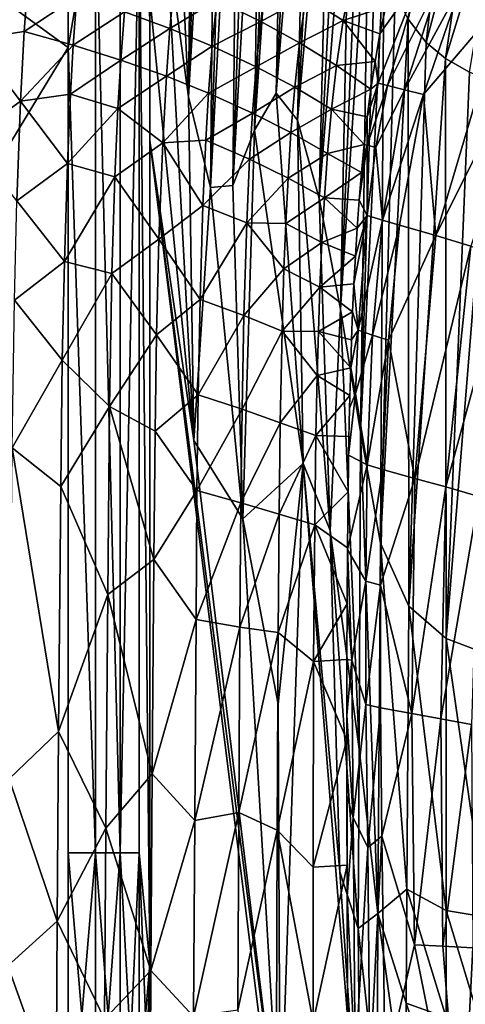
# Model space of a CAD drawing. Extents: x -613 to 613, y -224 to 236.
# Drawn here: x -422 to -385, y 14 to 96 of the extents above; entities that cross this region are included whole.
import ezdxf

# ---------------------------------------------------------------- set-up
doc = ezdxf.new("R2010")
doc.units = 0
doc.header["$MEASUREMENT"] = 0
doc.layers.get('0').update_dxf_attribs({"linetype": 'CONTINUOUS'})

msp = doc.modelspace()

# ---------------------------------------------------------------- linework, layer by layer
for points in [[(-418.442, 93.902), (-607.913, 231.413), (-609, -220.5)], [(-418.442, 93.902), (-418.435, 108.123), (-607.913, 231.413)], [(-407.971, 132.54, -14.218), (-409.99, 122.341, -10.644), (-408.44, 89.803, -17.793)], [(-408.44, 89.803, -17.793), (-407.074, 130.506, -17.793), (-407.971, 132.54, -14.218)], [(-406.166, 128.714, -21.364), (-407.074, 130.506, -17.793), (-408.44, 89.803, -17.793)], [(-408.44, 89.803, -17.793), (-406.61, 82.293, -24.935), (-406.166, 128.714, -21.364)], [(-406.61, 82.293, -24.935), (-405.246, 127.21, -24.935), (-406.166, 128.714, -21.364)], [(-404.309, 126.04, -28.508), (-405.246, 127.21, -24.935), (-406.61, 82.293, -24.935)], [(-406.61, 82.293, -24.935), (-404.77, 82.451, -32.081), (-404.309, 126.04, -28.508)], [(-404.77, 82.451, -32.081), (-403.358, 125.175, -32.081), (-404.309, 126.04, -28.508)], [(-402.407, 124.502, -35.615), (-403.358, 125.175, -32.081), (-404.77, 82.451, -32.081)], [(-404.77, 82.451, -32.081), (-402.953, 87.04, -39.148), (-402.407, 124.502, -35.615)], [(-402.953, 87.04, -39.148), (-401.449, 123.887, -39.148), (-402.407, 124.502, -35.615)], [(-400.489, 123.207, -42.684), (-401.449, 123.887, -39.148), (-402.953, 87.04, -39.148)], [(-402.953, 87.04, -39.148), (-401.158, 90.118, -46.228), (-400.489, 123.207, -42.684)], [(-401.158, 90.118, -46.228), (-399.529, 122.34, -46.226), (-400.489, 123.207, -42.684)], [(-409.99, 122.341, -10.644), (-410.266, 103.157, -10.644), (-408.44, 89.803, -17.793)], [(-398.581, 121.231, -49.753), (-399.529, 122.34, -46.226), (-401.158, 90.118, -46.228)], [(-401.158, 90.118, -46.228), (-399.374, 87.872, -53.368), (-398.581, 121.231, -49.753)], [(-399.374, 87.872, -53.368), (-397.635, 119.85, -53.319), (-398.581, 121.231, -49.753)], [(-396.708, 118.181, -56.888), (-397.635, 119.85, -53.319), (-399.374, 87.872, -53.368)], [(-399.374, 87.872, -53.368), (-397.581, 81.378, -60.504), (-396.708, 118.181, -56.888)], [(-397.581, 81.378, -60.504), (-395.819, 116.217, -60.413), (-396.708, 118.181, -56.888)], [(-394.969, 113.912, -63.91), (-395.819, 116.217, -60.413), (-397.581, 81.378, -60.504)], [(-397.581, 81.378, -60.504), (-395.813, 72.188, -67.324), (-394.969, 113.912, -63.91)], [(-395.813, 72.188, -67.324), (-394.19, 111.282, -67.287), (-394.969, 113.912, -63.91)], [(-393.485, 108.27, -70.561), (-394.19, 111.282, -67.287), (-395.813, 72.188, -67.324)], [(-388.681, 94.31, -85.872), (-386.779, 111.071, -83.081), (-390.195, 96.261, -82.685)], [(-388.681, 94.31, -85.872), (-384.631, 109.68, -86.12), (-386.779, 111.071, -83.081)], [(-387.092, 92.986, -88.586), (-384.631, 109.68, -86.12), (-388.681, 94.31, -85.872)], [(-387.092, 92.986, -88.586), (-382.272, 108.706, -88.67), (-384.631, 109.68, -86.12)], [(-418.442, 93.902, 0), (-416.182, 107.08, -0.374), (-418.435, 108.123)], [(-395.813, 72.188, -67.324), (-394.15, 62, -73.383), (-393.485, 108.27, -70.561)], [(-394.15, 62, -73.383), (-392.855, 105.003, -73.596), (-393.485, 108.27, -70.561)], [(-385.082, 91.859, -91.504), (-382.272, 108.706, -88.67), (-387.092, 92.986, -88.586)], [(-418.442, 93.902, 0), (-416.182, 27.028, -0.374), (-416.182, 107.08, -0.374)], [(-414.112, 27.03, -1.499), (-414.113, 106.974, -1.497), (-416.182, 107.08, -0.374)], [(-414.112, 27.03, -1.499), (-416.182, 107.08, -0.374), (-416.182, 27.028, -0.374)], [(-412.539, 106.58, -3.235), (-414.113, 106.974, -1.497), (-414.112, 27.03, -1.499)], [(-412.538, 27.031, -3.237), (-412.539, 106.58, -3.235), (-414.112, 27.03, -1.499)], [(-412.539, 106.58, -3.235), (-412.538, 27.031, -3.237), (-411.657, 17.839, -5.273)], [(-412.539, 106.58, -3.235), (-411.657, 17.839, -5.273), (-411.658, 96.353, -5.273)], [(-392.203, 101.673, -76.487), (-392.855, 105.003, -73.596), (-394.15, 62, -73.383)], [(-410.266, 103.157, -10.644), (-411.658, 98.09, -5.271), (-408.014, 61.255, -19.577)], [(-408.014, 61.255, -19.577), (-408.44, 89.803, -17.793), (-410.266, 103.157, -10.644)], [(-394.15, 62, -73.383), (-392.474, 52.75, -79.288), (-392.203, 101.673, -76.487)], [(-392.474, 52.75, -79.288), (-391.273, 98.46, -79.781), (-392.203, 101.673, -76.487)], [(-421.803, 99.339, -73.892), (-426.342, 94.603, -71.143), (-425.972, 100.442, -71.24)], [(-401.928, 99.933, -89.185), (-402.441, 96.063, -89.11), (-406.094, 97.839, -85.634)], [(-398.685, 98.107, -92.607), (-402.441, 96.063, -89.11), (-401.928, 99.933, -89.185)], [(-394.873, 99.793, -96.318), (-395.581, 96.147, -96.279), (-398.685, 98.107, -92.607)], [(-392.053, 97.306, -100), (-395.581, 96.147, -96.279), (-394.873, 99.793, -96.318)], [(-421.803, 99.339, -73.892), (-422.091, 95.239, -73.817), (-426.342, 94.603, -71.143)], [(-417.73, 98.156, -76.656), (-422.091, 95.239, -73.817), (-421.803, 99.339, -73.892)], [(-409.609, 99.355, -82.606), (-409.982, 95.478, -82.532), (-413.772, 96.872, -79.54)], [(-406.094, 97.839, -85.634), (-409.982, 95.478, -82.532), (-409.609, 99.355, -82.606)], [(-392.689, 90.947, -100.625), (-392.532, 95.034, -100), (-389.229, 99.752, -102.122)], [(-392.689, 90.947, -100.625), (-389.229, 99.752, -102.122), (-391.917, 90.75, -101.524)], [(-392.532, 95.034, -100), (-392.053, 97.306, -100), (-389.229, 99.752, -102.122)], [(-387.593, 99.423, -103.614), (-391.917, 90.75, -101.524), (-389.229, 99.752, -102.122)], [(-387.593, 99.423, -103.614), (-390.485, 90.396, -103.078), (-391.917, 90.75, -101.524)], [(-385.811, 99.04, -105.101), (-390.485, 90.396, -103.078), (-387.593, 99.423, -103.614)], [(-385.811, 99.04, -105.101), (-388.91, 90.008, -104.632), (-390.485, 90.396, -103.078)], [(-388.91, 90.008, -104.632), (-385.811, 99.04, -105.101), (-382.019, 98.114, -107.864)], [(-417.73, 98.156, -76.656), (-418.023, 94.102, -76.581), (-422.091, 95.239, -73.817)], [(-413.772, 96.872, -79.54), (-418.023, 94.102, -76.581), (-417.73, 98.156, -76.656)], [(-390.195, 96.261, -82.685), (-391.273, 98.46, -79.781), (-392.474, 52.75, -79.288)], [(-408.014, 61.255, -19.577), (-411.658, 98.09, -5.271), (-411.658, 86.188, -5.274)], [(-406.094, 97.839, -85.634), (-406.47, 94.012, -85.559), (-409.982, 95.478, -82.532)], [(-402.441, 96.063, -89.11), (-406.47, 94.012, -85.559), (-406.094, 97.839, -85.634)], [(-398.685, 98.107, -92.607), (-399.215, 94.302, -92.544), (-402.441, 96.063, -89.11)], [(-395.581, 96.147, -96.279), (-399.215, 94.302, -92.544), (-398.685, 98.107, -92.607)], [(-382.019, 98.114, -107.864), (-387.878, 78.281, -107.113), (-388.91, 90.008, -104.632)], [(-378.488, 97.101, -110.045), (-387.878, 78.281, -107.113), (-382.019, 98.114, -107.864)], [(-413.772, 96.872, -79.54), (-414.068, 92.868, -79.465), (-418.023, 94.102, -76.581)], [(-409.982, 95.478, -82.532), (-414.068, 92.868, -79.465), (-413.772, 96.872, -79.54)], [(-392.053, 97.306, -100), (-392.532, 95.034, -100), (-395.581, 96.147, -96.279)], [(-378.488, 97.101, -110.045), (-384.985, 77.409, -109.471), (-387.878, 78.281, -107.113)], [(-402.441, 96.063, -89.11), (-402.824, 92.298, -89.039), (-406.47, 94.012, -85.559)], [(-399.215, 94.302, -92.544), (-402.824, 92.298, -89.039), (-402.441, 96.063, -89.11)], [(-395.581, 96.147, -96.279), (-396.137, 92.42, -96.24), (-399.215, 94.302, -92.544)], [(-396.137, 92.42, -96.24), (-395.581, 96.147, -96.279), (-392.942, 92.75, -100)], [(-392.532, 95.034, -100), (-392.942, 92.75, -100), (-395.581, 96.147, -96.279)], [(-392.474, 52.75, -79.288), (-390.141, 47.499, -85.606), (-390.195, 96.261, -82.685)], [(-390.141, 47.499, -85.606), (-388.681, 94.31, -85.872), (-390.195, 96.261, -82.685)], [(-422.091, 95.239, -73.817), (-422.397, 89.454, -73.714), (-426.342, 94.603, -71.143)], [(-418.023, 94.102, -76.581), (-422.397, 89.454, -73.714), (-422.091, 95.239, -73.817)], [(-409.982, 95.478, -82.532), (-410.279, 91.526, -82.456), (-414.068, 92.868, -79.465)], [(-406.47, 94.012, -85.559), (-410.279, 91.526, -82.456), (-409.982, 95.478, -82.532)], [(-392.689, 90.947, -100.625), (-392.942, 92.75, -100), (-392.532, 95.034, -100)], [(-422.397, 89.454, -73.714), (-426.722, 86.259, -70.975), (-426.342, 94.603, -71.143)], [(-418.023, 94.102, -76.581), (-418.257, 90.036, -76.503), (-422.397, 89.454, -73.714)], [(-414.068, 92.868, -79.465), (-418.257, 90.036, -76.503), (-418.023, 94.102, -76.581)], [(-399.215, 94.302, -92.544), (-399.613, 90.601, -92.485), (-402.824, 92.298, -89.039)], [(-396.137, 92.42, -96.24), (-399.613, 90.601, -92.485), (-399.215, 94.302, -92.544)], [(-387.092, 92.986, -88.586), (-388.681, 94.31, -85.872), (-390.141, 47.499, -85.606)], [(-418.441, -57.076), (-418.442, 93.902), (-609, -220.5)], [(-416.182, 27.028, -0.374), (-418.442, 93.902, 0), (-418.441, 27.035, 0)], [(-406.47, 94.012, -85.559), (-406.769, 90.115, -85.484), (-410.279, 91.526, -82.456)], [(-402.824, 92.298, -89.039), (-406.769, 90.115, -85.484), (-406.47, 94.012, -85.559)], [(-414.068, 92.868, -79.465), (-414.304, 88.852, -79.388), (-418.257, 90.036, -76.503)], [(-410.279, 91.526, -82.456), (-414.304, 88.852, -79.388), (-414.068, 92.868, -79.465)], [(-396.137, 92.42, -96.24), (-396.557, 88.795, -96.204), (-399.613, 90.601, -92.485)], [(-396.557, 88.795, -96.204), (-396.137, 92.42, -96.24), (-393.294, 90.455, -100)], [(-392.942, 92.75, -100), (-393.294, 90.455, -100), (-396.137, 92.42, -96.24)], [(-392.689, 90.947, -100.625), (-393.294, 90.455, -100), (-392.942, 92.75, -100)], [(-390.141, 47.499, -85.606), (-387.03, 44.823, -91.583), (-387.092, 92.986, -88.586)], [(-387.03, 44.823, -91.583), (-385.082, 91.859, -91.504), (-387.092, 92.986, -88.586)], [(-402.824, 92.298, -89.039), (-403.128, 88.465, -88.97), (-406.769, 90.115, -85.484)], [(-399.613, 90.601, -92.485), (-403.128, 88.465, -88.97), (-402.824, 92.298, -89.039)], [(-383.294, 91.087, -93.712), (-385.082, 91.859, -91.504), (-387.03, 44.823, -91.583)], [(-410.279, 91.526, -82.456), (-410.589, 85.998, -82.358), (-414.304, 88.852, -79.388)], [(-406.769, 90.115, -85.484), (-410.589, 85.998, -82.358), (-410.279, 91.526, -82.456)], [(-391.917, 90.75, -101.524), (-393.597, 85.807, -100.329), (-392.689, 90.947, -100.625)], [(-393.596, 88.154, -100), (-392.689, 90.947, -100.625), (-393.597, 85.807, -100.329)], [(-392.689, 90.947, -100.625), (-393.596, 88.154, -100), (-393.294, 90.455, -100)], [(-387.03, 44.823, -91.583), (-383.819, 43.599, -96.143), (-383.294, 91.087, -93.712)], [(-418.257, 90.036, -76.503), (-418.508, 84.284, -76.396), (-422.397, 89.454, -73.714)], [(-414.304, 88.852, -79.388), (-418.508, 84.284, -76.396), (-418.257, 90.036, -76.503)], [(-406.769, 90.115, -85.484), (-407.003, 86.21, -85.41), (-410.589, 85.998, -82.358)], [(-403.128, 88.465, -88.97), (-407.003, 86.21, -85.41), (-406.769, 90.115, -85.484)], [(-399.613, 90.601, -92.485), (-399.927, 86.835, -92.429), (-403.128, 88.465, -88.97)], [(-398.908, 59.35, -55.408), (-401.158, 90.118, -46.228), (-402.953, 87.04, -39.148)], [(-398.908, 59.35, -55.408), (-399.374, 87.872, -53.368), (-401.158, 90.118, -46.228)], [(-396.557, 88.795, -96.204), (-399.927, 86.835, -92.429), (-399.613, 90.601, -92.485)], [(-396.557, 88.795, -96.204), (-393.294, 90.455, -100), (-393.596, 88.154, -100)], [(-391.917, 90.75, -101.524), (-392.872, 85.596, -101.237), (-393.597, 85.807, -100.329)], [(-392.872, 85.596, -101.237), (-391.917, 90.75, -101.524), (-390.485, 90.396, -103.078)], [(-390.485, 90.396, -103.078), (-392.327, 79.559, -102.566), (-392.872, 85.596, -101.237)], [(-388.91, 90.008, -104.632), (-392.327, 79.559, -102.566), (-390.485, 90.396, -103.078)], [(-388.91, 90.008, -104.632), (-390.921, 79.152, -104.148), (-392.327, 79.559, -102.566)], [(-387.878, 78.281, -107.113), (-390.921, 79.152, -104.148), (-388.91, 90.008, -104.632)], [(-422.397, 89.454, -73.714), (-422.71, 81.162, -73.543), (-426.722, 86.259, -70.975)], [(-418.508, 84.284, -76.396), (-422.71, 81.162, -73.543), (-422.397, 89.454, -73.714)], [(-408.014, 61.255, -19.577), (-406.61, 82.293, -24.935), (-408.44, 89.803, -17.793)], [(-414.304, 88.852, -79.388), (-414.555, 83.177, -79.283), (-418.508, 84.284, -76.396)], [(-410.589, 85.998, -82.358), (-414.555, 83.177, -79.283), (-414.304, 88.852, -79.388)], [(-403.128, 88.465, -88.97), (-403.365, 84.627, -88.903), (-407.003, 86.21, -85.41)], [(-399.927, 86.835, -92.429), (-403.365, 84.627, -88.903), (-403.128, 88.465, -88.97)], [(-396.557, 88.795, -96.204), (-396.891, 85.105, -96.171), (-399.927, 86.835, -92.429)], [(-393.855, 85.847, -100), (-396.891, 85.105, -96.171), (-396.557, 88.795, -96.204)], [(-396.557, 88.795, -96.204), (-393.596, 88.154, -100), (-393.855, 85.847, -100)], [(-396.679, 53.79, -64.172), (-397.581, 81.378, -60.504), (-399.374, 87.872, -53.368)], [(-396.679, 53.79, -64.172), (-399.374, 87.872, -53.368), (-398.908, 59.35, -55.408)], [(-393.597, 85.807, -100.329), (-393.855, 85.847, -100), (-393.596, 88.154, -100)], [(-403.922, 54.748, -35.615), (-402.953, 87.04, -39.148), (-404.77, 82.451, -32.081)], [(-398.908, 59.35, -55.408), (-402.953, 87.04, -39.148), (-403.922, 54.748, -35.615)], [(-399.927, 86.835, -92.429), (-400.173, 83.066, -92.375), (-403.365, 84.627, -88.903)], [(-396.891, 85.105, -96.171), (-400.173, 83.066, -92.375), (-399.927, 86.835, -92.429)], [(-410.589, 85.998, -82.358), (-410.898, 77.998, -82.204), (-414.555, 83.177, -79.283)], [(-400.839, 2.427, -47.759), (-408.014, 61.255, -19.577), (-411.658, 86.188, -5.274)], [(-400.9, 0, -47.516), (-411.658, 86.188, -5.274), (-411.657, 0, -5.273)], [(-400.9, 0, -47.516), (-400.839, 2.427, -47.759), (-411.658, 86.188, -5.274)], [(-407.24, 80.797, -85.322), (-410.898, 77.998, -82.204), (-410.589, 85.998, -82.358)], [(-407.003, 86.21, -85.41), (-407.24, 80.797, -85.322), (-410.589, 85.998, -82.358)], [(-403.365, 84.627, -88.903), (-407.24, 80.797, -85.322), (-407.003, 86.21, -85.41)], [(-396.891, 85.105, -96.171), (-397.154, 81.41, -96.14), (-400.173, 83.066, -92.375)], [(-397.154, 81.41, -96.14), (-396.891, 85.105, -96.171), (-394.078, 83.536, -100)], [(-393.855, 85.847, -100), (-394.078, 83.536, -100), (-396.891, 85.105, -96.171)], [(-393.597, 85.807, -100.329), (-394.269, 81.223, -100), (-394.078, 83.536, -100)], [(-393.597, 85.807, -100.329), (-393.603, 79.949, -100.989), (-394.269, 81.223, -100)], [(-394.078, 83.536, -100), (-393.855, 85.847, -100), (-393.597, 85.807, -100.329)], [(-393.597, 85.807, -100.329), (-392.872, 85.596, -101.237), (-393.603, 79.949, -100.989)], [(-392.327, 79.559, -102.566), (-393.603, 79.949, -100.989), (-392.872, 85.596, -101.237)], [(-418.508, 84.284, -76.396), (-418.76, 76.147, -76.229), (-422.71, 81.162, -73.543)], [(-414.555, 83.177, -79.283), (-418.76, 76.147, -76.229), (-418.508, 84.284, -76.396)], [(-403.365, 84.627, -88.903), (-403.598, 79.333, -88.832), (-407.24, 80.797, -85.322)], [(-400.173, 83.066, -92.375), (-403.598, 79.333, -88.832), (-403.365, 84.627, -88.903)], [(-397.154, 81.41, -96.14), (-394.078, 83.536, -100), (-394.269, 81.223, -100)], [(-414.555, 83.177, -79.283), (-414.804, 75.14, -79.123), (-418.76, 76.147, -76.229)], [(-410.898, 77.998, -82.204), (-414.804, 75.14, -79.123), (-414.555, 83.177, -79.283)], [(-400.173, 83.066, -92.375), (-400.365, 79.293, -92.326), (-403.598, 79.333, -88.832)], [(-397.154, 81.41, -96.14), (-400.365, 79.293, -92.326), (-400.173, 83.066, -92.375)], [(-403.922, 54.748, -35.615), (-406.61, 82.293, -24.935), (-408.014, 61.255, -19.577)], [(-403.922, 54.748, -35.615), (-404.77, 82.451, -32.081), (-406.61, 82.293, -24.935)], [(-418.76, 76.147, -76.229), (-422.917, 72.913, -73.368), (-422.71, 81.162, -73.543)], [(-397.154, 81.41, -96.14), (-397.36, 77.713, -96.112), (-400.365, 79.293, -92.326)], [(-396.679, 53.79, -64.172), (-395.813, 72.188, -67.324), (-397.581, 81.378, -60.504)], [(-397.36, 77.713, -96.112), (-397.154, 81.41, -96.14), (-394.434, 78.908, -100)], [(-394.269, 81.223, -100), (-394.434, 78.908, -100), (-397.154, 81.41, -96.14)], [(-394.269, 81.223, -100), (-393.603, 79.949, -100.989), (-394.434, 78.908, -100)], [(-407.24, 80.797, -85.322), (-407.481, 72.981, -85.182), (-410.898, 77.998, -82.204)], [(-403.598, 79.333, -88.832), (-407.481, 72.981, -85.182), (-407.24, 80.797, -85.322)], [(-403.598, 79.333, -88.832), (-403.839, 71.652, -88.711), (-407.481, 72.981, -85.182)], [(-400.516, 75.519, -92.279), (-403.839, 71.652, -88.711), (-403.598, 79.333, -88.832)], [(-400.365, 79.293, -92.326), (-400.516, 75.519, -92.279), (-403.598, 79.333, -88.832)], [(-394.576, 76.591, -100), (-393.603, 79.949, -100.989), (-394.697, 74.273, -100)], [(-394.697, 74.273, -100), (-393.603, 79.949, -100.989), (-394.342, 70.424, -100.719)], [(-394.576, 76.591, -100), (-394.434, 78.908, -100), (-393.603, 79.949, -100.989)], [(-392.327, 79.559, -102.566), (-394.342, 70.424, -100.719), (-393.603, 79.949, -100.989)], [(-392.327, 79.559, -102.566), (-393.146, 70.022, -102.294), (-394.342, 70.424, -100.719)], [(-390.921, 79.152, -104.148), (-393.146, 70.022, -102.294), (-392.327, 79.559, -102.566)], [(-397.36, 77.713, -96.112), (-400.516, 75.519, -92.279), (-400.365, 79.293, -92.326)], [(-397.36, 77.713, -96.112), (-394.434, 78.908, -100), (-394.576, 76.591, -100)], [(-390.921, 79.152, -104.148), (-391.831, 69.614, -103.875), (-393.146, 70.022, -102.294)], [(-391.831, 69.614, -103.875), (-390.921, 79.152, -104.148), (-387.878, 78.281, -107.113)], [(-410.898, 77.998, -82.204), (-411.094, 70.034, -82.054), (-414.804, 75.14, -79.123)], [(-407.481, 72.981, -85.182), (-411.094, 70.034, -82.054), (-410.898, 77.998, -82.204)], [(-397.36, 77.713, -96.112), (-397.523, 74.015, -96.086), (-400.516, 75.519, -92.279)], [(-397.523, 74.015, -96.086), (-397.36, 77.713, -96.112), (-394.576, 76.591, -100)], [(-387.878, 78.281, -107.113), (-389.624, 58.114, -106.669), (-391.831, 69.614, -103.875)], [(-384.985, 77.409, -109.471), (-389.624, 58.114, -106.669), (-387.878, 78.281, -107.113)], [(-384.985, 77.409, -109.471), (-387.069, 57.41, -109.034), (-389.624, 58.114, -106.669)], [(-381.858, 76.378, -111.634), (-387.069, 57.41, -109.034), (-384.985, 77.409, -109.471)], [(-418.76, 76.147, -76.229), (-418.929, 67.946, -76.058), (-422.917, 72.913, -73.368)], [(-414.804, 75.14, -79.123), (-418.929, 67.946, -76.058), (-418.76, 76.147, -76.229)], [(-397.523, 74.015, -96.086), (-394.576, 76.591, -100), (-394.697, 74.273, -100)], [(-381.858, 76.378, -111.634), (-384.307, 56.613, -111.226), (-387.069, 57.41, -109.034)], [(-400.516, 75.519, -92.279), (-400.662, 70.348, -92.237), (-403.839, 71.652, -88.711)], [(-397.523, 74.015, -96.086), (-400.662, 70.348, -92.237), (-400.516, 75.519, -92.279)], [(-414.804, 75.14, -79.123), (-415.004, 64.093, -78.915), (-418.929, 67.946, -76.058)], [(-411.094, 70.034, -82.054), (-415.004, 64.093, -78.915), (-414.804, 75.14, -79.123)], [(-397.523, 74.015, -96.086), (-397.652, 70.315, -96.063), (-400.662, 70.348, -92.237)], [(-397.652, 70.315, -96.063), (-397.523, 74.015, -96.086), (-394.801, 71.954, -100)], [(-397.523, 74.015, -96.086), (-394.697, 74.273, -100), (-394.801, 71.954, -100)], [(-394.697, 74.273, -100), (-394.342, 70.424, -100.719), (-394.801, 71.954, -100)], [(-418.929, 67.946, -76.058), (-423.096, 60.648, -73.116), (-422.917, 72.913, -73.368)], [(-407.481, 72.981, -85.182), (-407.637, 65.056, -85.048), (-411.094, 70.034, -82.054)], [(-403.839, 71.652, -88.711), (-407.637, 65.056, -85.048), (-407.481, 72.981, -85.182)], [(-394.272, 35.618, -73.342), (-395.813, 72.188, -67.324), (-396.679, 53.79, -64.172)], [(-394.272, 35.618, -73.342), (-394.15, 62, -73.383), (-395.813, 72.188, -67.324)], [(-403.839, 71.652, -88.711), (-403.994, 63.877, -88.6), (-407.637, 65.056, -85.048)], [(-400.662, 70.348, -92.237), (-403.994, 63.877, -88.6), (-403.839, 71.652, -88.711)], [(-397.652, 70.315, -96.063), (-394.801, 71.954, -100), (-394.89, 69.634, -100)], [(-394.801, 71.954, -100), (-394.342, 70.424, -100.719), (-394.89, 69.634, -100)], [(-400.662, 70.348, -92.237), (-400.821, 62.744, -92.154), (-403.994, 63.877, -88.6)], [(-397.751, 66.669, -96.041), (-400.821, 62.744, -92.154), (-400.662, 70.348, -92.237)], [(-397.652, 70.315, -96.063), (-397.751, 66.669, -96.041), (-400.662, 70.348, -92.237)], [(-394.342, 70.424, -100.719), (-394.966, 67.314, -100), (-394.89, 69.634, -100)], [(-394.966, 67.314, -100), (-394.342, 70.424, -100.719), (-394.575, 65.183, -100.637)], [(-394.575, 65.183, -100.637), (-394.342, 70.424, -100.719), (-393.146, 70.022, -102.294)], [(-411.094, 70.034, -82.054), (-411.223, 62.055, -81.907), (-415.004, 64.093, -78.915)], [(-407.637, 65.056, -85.048), (-411.223, 62.055, -81.907), (-411.094, 70.034, -82.054)], [(-397.751, 66.669, -96.041), (-397.652, 70.315, -96.063), (-394.966, 67.314, -100)], [(-394.89, 69.634, -100), (-394.966, 67.314, -100), (-397.652, 70.315, -96.063)], [(-393.146, 70.022, -102.294), (-393.581, 59.25, -102.153), (-394.575, 65.183, -100.637)], [(-391.831, 69.614, -103.875), (-393.581, 59.25, -102.153), (-393.146, 70.022, -102.294)], [(-391.831, 69.614, -103.875), (-392.323, 58.869, -103.721), (-393.581, 59.25, -102.153)], [(-389.624, 58.114, -106.669), (-392.323, 58.869, -103.721), (-391.831, 69.614, -103.875)], [(-418.929, 67.946, -76.058), (-419.055, 57.441, -75.851), (-423.096, 60.648, -73.116)], [(-415.004, 64.093, -78.915), (-419.055, 57.441, -75.851), (-418.929, 67.946, -76.058)], [(-397.751, 66.669, -96.041), (-394.966, 67.314, -100), (-395.03, 64.994, -100)], [(-394.575, 65.183, -100.637), (-395.057, 63.944, -100), (-394.966, 67.314, -100)], [(-397.751, 66.669, -96.041), (-397.852, 61.693, -96.023), (-400.821, 62.744, -92.154)], [(-397.852, 61.693, -96.023), (-397.751, 66.669, -96.041), (-395.03, 64.994, -100)], [(-407.637, 65.056, -85.048), (-407.74, 57.116, -84.919), (-411.223, 62.055, -81.907)], [(-403.994, 63.877, -88.6), (-407.74, 57.116, -84.919), (-407.637, 65.056, -85.048)], [(-397.852, 61.693, -96.023), (-395.03, 64.994, -100), (-395.109, 61.597, -100)], [(-393.581, 59.25, -102.153), (-395.141, 60.06, -100.004), (-394.575, 65.183, -100.637)], [(-394.575, 65.183, -100.637), (-395.141, 60.06, -100.004), (-395.057, 63.944, -100)], [(-415.004, 64.093, -78.915), (-415.16, 48.471, -78.614), (-419.055, 57.441, -75.851)], [(-411.317, 51.386, -81.733), (-415.16, 48.471, -78.614), (-415.004, 64.093, -78.915)], [(-411.223, 62.055, -81.907), (-411.317, 51.386, -81.733), (-415.004, 64.093, -78.915)], [(-403.994, 63.877, -88.6), (-404.093, 56.091, -88.498), (-407.74, 57.116, -84.919)], [(-400.821, 62.744, -92.154), (-404.093, 56.091, -88.498), (-403.994, 63.877, -88.6)], [(-400.821, 62.744, -92.154), (-400.922, 55.142, -92.082), (-404.093, 56.091, -88.498)], [(-397.852, 61.693, -96.023), (-400.922, 55.142, -92.082), (-400.821, 62.744, -92.154)], [(-407.74, 57.116, -84.919), (-411.317, 51.386, -81.733), (-411.223, 62.055, -81.907)], [(-397.852, 61.693, -96.023), (-397.956, 54.262, -95.986), (-400.922, 55.142, -92.082)], [(-397.956, 54.262, -95.986), (-397.852, 61.693, -96.023), (-395.183, 57.014, -100)], [(-397.852, 61.693, -96.023), (-395.109, 61.597, -100), (-395.183, 57.014, -100)], [(-392.713, 21.98, -79.168), (-394.15, 62, -73.383), (-394.272, 35.618, -73.342)], [(-392.713, 21.98, -79.168), (-392.474, 52.75, -79.288), (-394.15, 62, -73.383)], [(-419.26, 37.105, -75.415), (-423.356, 33.176, -72.528), (-423.096, 60.648, -73.116)], [(-419.055, 57.441, -75.851), (-419.26, 37.105, -75.415), (-423.096, 60.648, -73.116)], [(-400.839, 2.427, -47.759), (-403.922, 54.748, -35.615), (-408.014, 61.255, -19.577)], [(-393.581, 59.25, -102.153), (-395.24, 52.219, -100.003), (-395.141, 60.06, -100.004)], [(-395.24, 52.219, -100.003), (-395.184, 56.983, -100), (-395.141, 60.06, -100.004)], [(-400.999, 39.377, -47.14), (-398.908, 59.35, -55.408), (-403.922, 54.748, -35.615)], [(-398.908, 59.35, -55.408), (-400.999, 39.377, -47.14), (-400.839, 2.427, -47.759)], [(-398.908, 59.35, -55.408), (-400.839, 2.427, -47.759), (-394.147, 0, -74.042)], [(-395.859, 25.45, -67.334), (-396.679, 53.79, -64.172), (-398.908, 59.35, -55.408)], [(-394.147, 0, -74.042), (-395.859, 25.45, -67.334), (-398.908, 59.35, -55.408)], [(-393.581, 59.25, -102.153), (-393.717, 49.583, -102.13), (-395.24, 52.219, -100.003)], [(-392.323, 58.869, -103.721), (-393.717, 49.583, -102.13), (-393.581, 59.25, -102.153)], [(-392.323, 58.869, -103.721), (-392.483, 49.25, -103.684), (-393.717, 49.583, -102.13)], [(-392.483, 49.25, -103.684), (-392.323, 58.869, -103.721), (-389.624, 58.114, -106.669)], [(-389.624, 58.114, -106.669), (-389.895, 38.588, -106.592), (-392.483, 49.25, -103.684)], [(-387.069, 57.41, -109.034), (-389.895, 38.588, -106.592), (-389.624, 58.114, -106.669)], [(-415.16, 48.471, -78.614), (-419.26, 37.105, -75.415), (-419.055, 57.441, -75.851)], [(-387.069, 57.41, -109.034), (-387.486, 38.157, -108.903), (-389.895, 38.588, -106.592)], [(-384.307, 56.613, -111.226), (-387.486, 38.157, -108.903), (-387.069, 57.41, -109.034)], [(-407.74, 57.116, -84.919), (-407.817, 46.39, -84.77), (-411.317, 51.386, -81.733)], [(-404.093, 56.091, -88.498), (-407.817, 46.39, -84.77), (-407.74, 57.116, -84.919)], [(-395.183, 57.014, -100), (-395.235, 52.345, -100), (-397.956, 54.262, -95.986)], [(-384.307, 56.613, -111.226), (-384.912, 37.678, -111.054), (-387.486, 38.157, -108.903)], [(-404.093, 56.091, -88.498), (-404.164, 45.772, -88.39), (-407.817, 46.39, -84.77)], [(-400.922, 55.142, -92.082), (-404.164, 45.772, -88.39), (-404.093, 56.091, -88.498)], [(-400.922, 55.142, -92.082), (-400.992, 45.311, -92.013), (-404.164, 45.772, -88.39)], [(-397.956, 54.262, -95.986), (-400.992, 45.311, -92.013), (-400.922, 55.142, -92.082)], [(-400.999, 39.377, -47.14), (-403.922, 54.748, -35.615), (-400.839, 2.427, -47.759)], [(-397.956, 54.262, -95.986), (-398.06, 42.922, -95.914), (-400.992, 45.311, -92.013)], [(-395.267, 47.71, -100), (-398.06, 42.922, -95.914), (-397.956, 54.262, -95.986)], [(-397.956, 54.262, -95.986), (-395.235, 52.345, -100), (-395.267, 47.71, -100)], [(-394.344, 20.742, -73.203), (-394.272, 35.618, -73.342), (-396.679, 53.79, -64.172)], [(-394.344, 20.742, -73.203), (-396.679, 53.79, -64.172), (-395.859, 25.45, -67.334)], [(-390.298, 23.992, -85.554), (-392.474, 52.75, -79.288), (-392.713, 21.98, -79.168)], [(-390.298, 23.992, -85.554), (-390.141, 47.499, -85.606), (-392.474, 52.75, -79.288)], [(-395.24, 52.219, -100.003), (-394.873, 43.031, -100.592), (-395.267, 47.716, -100)], [(-394.873, 43.031, -100.592), (-395.24, 52.219, -100.003), (-393.717, 49.583, -102.13)], [(-411.317, 51.386, -81.733), (-411.462, 33.588, -81.416), (-415.16, 48.471, -78.614)], [(-407.817, 46.39, -84.77), (-411.462, 33.588, -81.416), (-411.317, 51.386, -81.733)], [(-393.717, 49.583, -102.13), (-393.712, 39.34, -102.172), (-394.873, 43.031, -100.592)], [(-392.483, 49.25, -103.684), (-393.712, 39.34, -102.172), (-393.717, 49.583, -102.13)], [(-392.483, 49.25, -103.684), (-392.484, 39.076, -103.711), (-393.712, 39.34, -102.172)], [(-389.895, 38.588, -106.592), (-392.484, 39.076, -103.711), (-392.483, 49.25, -103.684)], [(-415.16, 48.471, -78.614), (-415.325, 29.059, -78.24), (-419.26, 37.105, -75.415)], [(-411.462, 33.588, -81.416), (-415.325, 29.059, -78.24), (-415.16, 48.471, -78.614)], [(-398.06, 42.922, -95.914), (-395.267, 47.71, -100), (-395.284, 43.073, -100)], [(-394.873, 43.031, -100.592), (-395.284, 43.07, -100), (-395.267, 47.716, -100)], [(-387.043, 22.229, -91.599), (-390.141, 47.499, -85.606), (-390.298, 23.992, -85.554)], [(-387.043, 22.229, -91.599), (-387.03, 44.823, -91.583), (-390.141, 47.499, -85.606)], [(-407.817, 46.39, -84.77), (-407.927, 29.713, -84.529), (-411.462, 33.588, -81.416)], [(-404.164, 45.772, -88.39), (-407.927, 29.713, -84.529), (-407.817, 46.39, -84.77)], [(-404.164, 45.772, -88.39), (-404.249, 30.363, -88.222), (-407.927, 29.713, -84.529)], [(-400.992, 45.311, -92.013), (-404.249, 30.363, -88.222), (-404.164, 45.772, -88.39)], [(-400.992, 45.311, -92.013), (-401.075, 28.915, -91.883), (-404.249, 30.363, -88.222)], [(-398.06, 42.922, -95.914), (-401.075, 28.915, -91.883), (-400.992, 45.311, -92.013)], [(-383.696, 21.67, -96.187), (-387.03, 44.823, -91.583), (-387.043, 22.229, -91.599)], [(-383.696, 21.67, -96.187), (-383.819, 43.599, -96.143), (-387.03, 44.823, -91.583)], [(-398.06, 42.922, -95.914), (-398.083, 25.821, -95.885), (-401.075, 28.915, -91.883)], [(-398.083, 25.821, -95.885), (-398.06, 42.922, -95.914), (-395.289, 36.409, -100)], [(-398.06, 42.922, -95.914), (-395.284, 43.073, -100), (-395.289, 36.409, -100)], [(-394.873, 43.031, -100.592), (-395.289, 38.448, -100), (-395.284, 43.07, -100)], [(-395.289, 38.448, -100), (-394.873, 43.031, -100.592), (-394.75, 29.967, -100.749)], [(-394.75, 29.967, -100.749), (-394.873, 43.031, -100.592), (-393.712, 39.34, -102.172)], [(-393.712, 39.34, -102.172), (-393.544, 27.459, -102.341), (-394.75, 29.967, -100.749)], [(-392.484, 39.076, -103.711), (-393.544, 27.459, -102.341), (-393.712, 39.34, -102.172)], [(-394.75, 29.967, -100.749), (-395.284, 31.752, -100), (-395.289, 38.448, -100)], [(-392.484, 39.076, -103.711), (-392.363, 28.393, -103.803), (-393.544, 27.459, -102.341)], [(-392.363, 28.393, -103.803), (-392.484, 39.076, -103.711), (-389.895, 38.588, -106.592)], [(-389.895, 38.588, -106.592), (-389.674, 19.38, -106.677), (-392.363, 28.393, -103.803)], [(-387.486, 38.157, -108.903), (-389.674, 19.38, -106.677), (-389.895, 38.588, -106.592)], [(-387.486, 38.157, -108.903), (-387.311, 19.258, -108.933), (-389.674, 19.38, -106.677)], [(-384.912, 37.678, -111.054), (-387.311, 19.258, -108.933), (-387.486, 38.157, -108.903)], [(-384.912, 37.678, -111.054), (-384.82, 19.119, -111.034), (-387.311, 19.258, -108.933)], [(-419.26, 37.105, -75.415), (-419.348, 21.337, -75.154), (-423.356, 33.176, -72.528)], [(-415.325, 29.059, -78.24), (-419.348, 21.337, -75.154), (-419.26, 37.105, -75.415)], [(-398.083, 25.821, -95.885), (-395.289, 36.409, -100), (-395.269, 25.991, -99.999)], [(-392.713, 21.98, -79.168), (-394.272, 35.618, -73.342), (-394.344, 20.742, -73.203)], [(-411.462, 33.588, -81.416), (-411.562, 17.244, -81.187), (-415.325, 29.059, -78.24)], [(-407.927, 29.713, -84.529), (-411.562, 17.244, -81.187), (-411.462, 33.588, -81.416)], [(-419.348, 21.337, -75.154), (-423.452, 17.632, -72.274), (-423.356, 33.176, -72.528)], [(-394.75, 29.967, -100.749), (-395.261, 23.412, -100), (-395.284, 31.752, -100)], [(-404.249, 30.363, -88.222), (-404.336, 13.947, -88.068), (-408.024, 13.441, -84.34)], [(-404.249, 30.363, -88.222), (-408.024, 13.441, -84.34), (-407.927, 29.713, -84.529)], [(-401.075, 28.915, -91.883), (-404.336, 13.947, -88.068), (-404.249, 30.363, -88.222)], [(-407.927, 29.713, -84.529), (-408.024, 13.441, -84.34), (-411.562, 17.244, -81.187)], [(-395.261, 23.412, -100), (-394.75, 29.967, -100.749), (-394.585, 9.498, -100.856)], [(-394.585, 9.498, -100.856), (-394.75, 29.967, -100.749), (-393.544, 27.459, -102.341)], [(-415.325, 29.059, -78.24), (-415.422, 13.209, -78.017), (-419.348, 21.337, -75.154)], [(-411.562, 17.244, -81.187), (-415.422, 13.209, -78.017), (-415.325, 29.059, -78.24)], [(-401.075, 28.915, -91.883), (-401.148, 3.733, -91.759), (-404.336, 13.947, -88.068)], [(-398.092, 12.986, -95.852), (-401.148, 3.733, -91.759), (-401.075, 28.915, -91.883)], [(-398.083, 25.821, -95.885), (-398.092, 12.986, -95.852), (-401.075, 28.915, -91.883)], [(-392.363, 28.393, -103.803), (-393.364, 8.854, -102.429), (-393.544, 27.459, -102.341)], [(-392.363, 28.393, -103.803), (-392.106, 8.831, -103.937), (-393.364, 8.854, -102.429)], [(-392.106, 8.831, -103.937), (-392.363, 28.393, -103.803), (-389.674, 19.38, -106.677)], [(-417.32, 13.515, -0.09), (-418.441, 27.035, 0), (-418.441, 0, 0)], [(-418.441, 27.035, 0), (-417.32, 13.515, -0.09), (-416.182, 27.028, -0.374)], [(-417.32, 13.515, -0.09), (-416.182, 6.758, -0.374), (-416.182, 27.028, -0.374)], [(-414.112, 27.03, -1.499), (-416.182, 27.028, -0.374), (-415.107, 13.515, -0.845)], [(-416.182, 27.028, -0.374), (-416.182, 6.758, -0.374), (-415.107, 13.515, -0.845)], [(-415.107, 13.515, -0.845), (-414.112, 6.758, -1.499), (-414.112, 27.03, -1.499)], [(-412.538, 27.031, -3.237), (-414.112, 27.03, -1.499), (-413.271, 11.12, -2.277)], [(-414.112, 27.03, -1.499), (-414.112, 6.758, -1.499), (-413.271, 11.12, -2.277)], [(-413.271, 11.12, -2.277), (-412.538, 6.759, -3.237), (-412.538, 27.031, -3.237)], [(-412.008, 13.515, -4.241), (-412.538, 27.031, -3.237), (-412.538, 6.759, -3.237)], [(-411.657, 17.839, -5.273), (-412.538, 27.031, -3.237), (-412.008, 13.515, -4.241)], [(-393.544, 27.459, -102.341), (-393.364, 8.854, -102.429), (-394.585, 9.498, -100.856)], [(-398.092, 12.986, -95.852), (-395.269, 25.991, -99.999), (-395.217, 11.219, -100)], [(-398.092, 12.986, -95.852), (-398.083, 25.821, -95.885), (-395.269, 25.991, -99.999)], [(-394.147, 0, -74.042), (-394.344, 20.742, -73.203), (-395.859, 25.45, -67.334)], [(-390.341, 14.539, -85.541), (-390.298, 23.992, -85.554), (-392.713, 21.98, -79.168)], [(-387.029, 13.34, -91.603), (-390.298, 23.992, -85.554), (-390.341, 14.539, -85.541)], [(-387.029, 13.34, -91.603), (-387.043, 22.229, -91.599), (-390.298, 23.992, -85.554)], [(-395.261, 23.412, -100), (-394.585, 9.498, -100.856), (-395.21, 9.216, -100)], [(-383.604, 10.919, -96.2), (-383.696, 21.67, -96.187), (-387.043, 22.229, -91.599)], [(-383.604, 10.919, -96.2), (-387.043, 22.229, -91.599), (-387.029, 13.34, -91.603)], [(-419.348, 21.337, -75.154), (-419.439, 6.414, -74.98), (-423.452, 17.632, -72.274)], [(-415.422, 13.209, -78.017), (-419.439, 6.414, -74.98), (-419.348, 21.337, -75.154)], [(-392.775, 6.425, -79.159), (-392.713, 21.98, -79.168), (-394.344, 20.742, -73.203)], [(-390.379, 5.131, -85.514), (-392.713, 21.98, -79.168), (-392.775, 6.425, -79.159)], [(-390.379, 5.131, -85.514), (-390.341, 14.539, -85.541), (-392.713, 21.98, -79.168)], [(-392.775, 6.425, -79.159), (-394.344, 20.742, -73.203), (-394.147, 0, -74.042)], [(-389.674, 19.38, -106.677), (-385.793, 0, -110.095), (-392.106, 8.831, -103.937)], [(-385.793, 0, -110.095), (-389.674, 19.38, -106.677), (-387.311, 19.258, -108.933)], [(-385.793, 0, -110.095), (-387.311, 19.258, -108.933), (-384.82, 19.119, -111.034)], [(-379.658, 0, -114.569), (-385.793, 0, -110.095), (-384.82, 19.119, -111.034)], [(-419.439, 6.414, -74.98), (-423.539, 5.208, -72.136), (-423.452, 17.632, -72.274)], [(-411.562, 17.244, -81.187), (-411.641, 3.958, -81.064), (-415.422, 13.209, -78.017)], [(-412.008, 6.758, -4.241), (-411.657, 17.839, -5.273), (-412.008, 13.515, -4.241)], [(-412.008, 6.758, -4.241), (-411.657, 0, -5.273), (-411.657, 17.839, -5.273)], [(-408.024, 13.441, -84.34), (-411.641, 3.958, -81.064), (-411.562, 17.244, -81.187)], [(-387.032, 4.609, -91.581), (-390.341, 14.539, -85.541), (-390.379, 5.131, -85.514)], [(-387.032, 4.609, -91.581), (-387.029, 13.34, -91.603), (-390.341, 14.539, -85.541)]]:
    msp.add_3dface(points)

doc.saveas('drawing.dxf')
